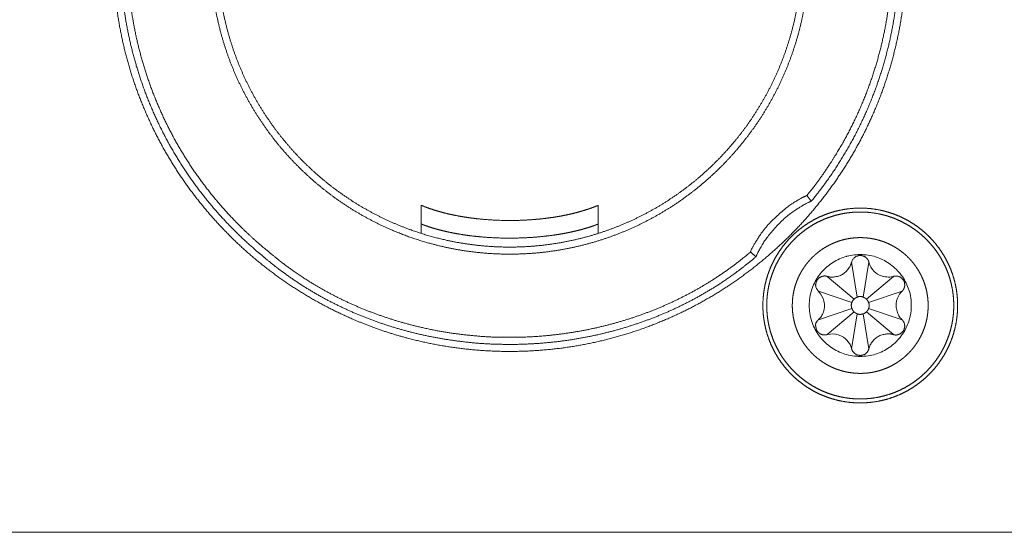
# Model space of a CAD drawing. Units: millimetres. Extents: x -13215 to 14885, y -7607 to 10593.
# Drawn here: x -8704 to -8009, y -6859 to -6497 of the extents above; entities that cross this region are included whole.
import ezdxf

# ---------------------------------------------------------------- set-up
doc = ezdxf.new("R2010")
doc.units = ezdxf.units.MM
doc.header["$LTSCALE"] = 508
doc.layers.add('_U+30EC_U+30A4_U+30E4_U+30FC 1', color=7, linetype='Continuous', lineweight=18)

msp = doc.modelspace()

# ---------------------------------------------------------------- linework, layer by layer
at = {"layer": '_U+30EC_U+30A4_U+30E4_U+30FC 1', "color": 18, "lineweight": 5, "true_color": 0x030000}
for p, q in [((-8420.32, -6648.25), (-8420.32, -6628.49)), ((-8295.3, -6628.49), (-8295.3, -6648.25)), ((-8112.44, -6693.37), (-8116.37, -6668.56)), ((-8108.17, -6693.37), (-8104.28, -6668.56)), ((-8114.71, -6694.8), (-8133.74, -6678.68)), ((-8105.93, -6694.8), (-8086.87, -6678.68)), ((-8116.2, -6697.14), (-8139.85, -6689.18)), ((-8104.41, -6697.14), (-8080.79, -6689.18)), ((-8116.2, -6701.34), (-8139.85, -6709.31)), ((-8104.41, -6701.34), (-8080.79, -6709.31)), ((-8114.71, -6703.68), (-8133.74, -6719.8)), ((-8112.44, -6705.11), (-8116.37, -6729.85)), ((-8108.17, -6705.11), (-8104.28, -6729.85)), ((-8105.93, -6703.68), (-8086.87, -6719.8))]:
    msp.add_line(p, q, dxfattribs=at)
at = {"layer": '_U+30EC_U+30A4_U+30E4_U+30FC 1', "color": 250, "lineweight": 5, "true_color": 0x211e1f}
msp.add_line((-2752.23, -6859.4), (-10470.95, -6859.4), dxfattribs=at)
at = {"layer": '_U+30EC_U+30A4_U+30E4_U+30FC 1', "color": 18, "lineweight": 5, "true_color": 0x030000, "flags": 128}
for points in [[(-8144.84, -6625.64), (-8144.89, -6625.59, 0.00187), (-8147.96, -6621.67), (-8148.01, -6621.61)], [(-8104.26, -6668.57, 0.009472), (-8104.11, -6669.11), (-8103.82, -6670.02, 0.076949), (-8102.74, -6672.22), (-8101.54, -6673.93, 0.145259), (-8096.74, -6677.74), (-8095.76, -6678.14, 0.075677), (-8091.63, -6679.11, 0.077389), (-8087.4, -6678.8), (-8087.37, -6678.79), (-8087.37, -6678.79, 0.009741), (-8086.83, -6678.65)], [(-8139.87, -6709.29, 0.009905), (-8139.48, -6708.9), (-8138.65, -6708, 0.096558), (-8137.08, -6705.49), (-8136.37, -6703.6, 0.147377), (-8135.89, -6696.88), (-8136.06, -6696.1, 0.131515), (-8139.48, -6689.58), (-8139.48, -6689.57, 0.010298), (-8139.87, -6689.17)], [(-8108.17, -6705.11, 0.047728), (-8107.45, -6704.82), (-8107.44, -6704.82), (-8107.42, -6704.8, 0.054275), (-8105.94, -6703.71), (-8105.91, -6703.69)], [(-8116.38, -6729.84, 0.010022), (-8116.54, -6729.31), (-8116.9, -6728.14, 0.095657), (-8118.3, -6725.54), (-8119.58, -6723.99, 0.146382), (-8125.16, -6720.22), (-8125.92, -6719.98, 0.133128), (-8133.23, -6719.69), (-8133.24, -6719.69, 0.010683), (-8133.77, -6719.83)]]:
    msp.add_lwpolyline(points, format="xyb", dxfattribs=at)
msp.add_lwpolyline([(-8074.27, -6699.2, 0.009531), (-8074.29, -6697.8), (-8074.39, -6695.38, 0.076696), (-8075.56, -6689.33), (-8076.38, -6687.04, 0.074374), (-8081.36, -6677.76, 0.07292), (-8088.83, -6670.31, 0.074325), (-8098.13, -6665.35), (-8098.23, -6665.32, 0.075892), (-8108.8, -6663.28), (-8109, -6663.27, 0.076589), (-8119.77, -6664.51), (-8119.91, -6664.55, 0.074679), (-8129.58, -6668.82), (-8129.6, -6668.84, 0.072981), (-8137.57, -6675.7, 0.073933), (-8143.22, -6684.58), (-8143.25, -6684.65, 0.076048), (-8146.07, -6694.94), (-8146.09, -6695.12, 0.076971), (-8145.67, -6706.03), (-8145.64, -6706.19, 0.075457), (-8142.07, -6716.19), (-8142.05, -6716.24, 0.073185), (-8135.76, -6724.68, 0.073229), (-8127.32, -6730.96), (-8127.27, -6730.99, 0.075561), (-8117.26, -6734.55), (-8117.11, -6734.58, 0.076798), (-8106.19, -6735), (-8106.02, -6734.98, 0.076058), (-8095.71, -6732.16), (-8095.64, -6732.13, 0.073591), (-8086.75, -6726.48, 0.073018), (-8079.87, -6718.51), (-8079.54, -6717.99, 0.074769), (-8075.72, -6709.37), (-8075.55, -6708.77, 0.057469), (-8074.29, -6700.62), (-8074.29, -6700.61, 0.009577), (-8074.27, -6699.2)], format="xyb", close=True, dxfattribs=at)
at = {"layer": '_U+30EC_U+30A4_U+30E4_U+30FC 1', "color": 250, "lineweight": 5, "true_color": 0x211e1f}
msp.add_open_spline([(-8077.82, -6451.73), (-8077.82, -6449.92), (-8077.98, -6437.36), (-8079.56, -6419.59), (-8081.51, -6405.62), (-8084.14, -6391.88), (-8087.43, -6378.39), (-8091.37, -6365.17), (-8095.93, -6352.22), (-8101.09, -6339.58), (-8106.85, -6327.25), (-8113.18, -6315.26), (-8120.06, -6303.62), (-8127.48, -6292.35), (-8135.42, -6281.46), (-8143.85, -6270.98), (-8152.78, -6260.93), (-8162.17, -6251.31), (-8172.01, -6242.15), (-8182.28, -6233.47), (-8192.96, -6225.28), (-8204.04, -6217.6), (-8215.5, -6210.45), (-8227.32, -6203.84), (-8239.48, -6197.8), (-8251.97, -6192.33), (-8264.76, -6187.47), (-8277.85, -6183.22), (-8291.21, -6179.6), (-8304.83, -6176.64), (-8318.68, -6174.35), (-8332.75, -6172.74), (-8347.03, -6171.83), (-8361.44, -6171.65), (-8375.8, -6172.2), (-8389.97, -6173.45), (-8403.94, -6175.41), (-8417.67, -6178.04), (-8431.16, -6181.33), (-8444.38, -6185.27), (-8457.32, -6189.82), (-8469.97, -6194.99), (-8482.29, -6200.75), (-8494.28, -6207.07), (-8505.92, -6213.96), (-8517.19, -6221.37), (-8528.07, -6229.31), (-8538.55, -6237.75), (-8548.61, -6246.67), (-8558.22, -6256.06), (-8567.38, -6265.9), (-8576.06, -6276.17), (-8584.25, -6286.86), (-8591.93, -6297.94), (-8599.08, -6309.39), (-8605.69, -6321.21), (-8611.73, -6333.37), (-8617.2, -6345.86), (-8622.06, -6358.66), (-8626.31, -6371.75), (-8629.93, -6385.11), (-8632.89, -6398.72), (-8635.18, -6412.58), (-8636.79, -6426.65), (-8637.7, -6440.93), (-8637.88, -6455.34), (-8637.33, -6469.7), (-8636.08, -6483.87), (-8634.12, -6497.84), (-8631.49, -6511.58), (-8628.2, -6525.06), (-8624.26, -6538.29), (-8619.71, -6551.23), (-8614.54, -6563.87), (-8608.78, -6576.2), (-8602.46, -6588.19), (-8595.58, -6599.82), (-8588.16, -6611.09), (-8580.22, -6621.97), (-8571.78, -6632.45), (-8562.86, -6642.5), (-8553.47, -6652.11), (-8543.63, -6661.27), (-8533.36, -6669.95), (-8522.68, -6678.14), (-8511.6, -6685.81), (-8500.15, -6692.96), (-8488.33, -6699.57), (-8476.17, -6705.61), (-8463.68, -6711.07), (-8447.67, -6717.16), (-8431.16, -6722.06), (-8417.67, -6725.35), (-8403.93, -6727.98), (-8389.97, -6729.94), (-8375.8, -6731.2), (-8361.44, -6731.74), (-8347.03, -6731.56), (-8332.75, -6730.65), (-8318.68, -6729.05), (-8304.83, -6726.75), (-8291.21, -6723.79), (-8277.85, -6720.18), (-8264.76, -6715.93), (-8251.97, -6711.07), (-8239.48, -6705.61), (-8227.32, -6699.57), (-8215.5, -6692.96), (-8204.04, -6685.81), (-8192.96, -6678.14), (-8182.28, -6669.95), (-8172.01, -6661.27), (-8162.17, -6652.11), (-8152.78, -6642.5), (-8143.85, -6632.45), (-8135.41, -6621.97), (-8127.48, -6611.09), (-8120.06, -6599.82), (-8113.18, -6588.19), (-8106.85, -6576.2), (-8101.09, -6563.87), (-8095.93, -6551.23), (-8091.37, -6538.29), (-8087.43, -6525.06), (-8084.14, -6511.57), (-8081.51, -6497.84), (-8079.56, -6483.87), (-8077.98, -6466.1), (-8077.85, -6455.35), (-8077.82, -6453.54), (-8077.82, -6451.73)], degree=2, knots=[0, 0, 0, 1, 2, 3, 4, 5, 6, 7, 8, 9, 10, 11, 12, 13, 14, 15, 16, 17, 18, 19, 20, 21, 22, 23, 24, 25, 26, 27, 28, 29, 30, 31, 32, 33, 34, 35, 36, 37, 38, 39, 40, 41, 42, 43, 44, 45, 46, 47, 48, 49, 50, 51, 52, 53, 54, 55, 56, 57, 58, 59, 60, 61, 62, 63, 64, 65, 66, 67, 68, 69, 70, 71, 72, 73, 74, 75, 76, 77, 78, 79, 80, 81, 82, 83, 84, 85, 86, 87, 88, 89, 90, 91, 92, 93, 94, 95, 96, 97, 98, 99, 100, 101, 102, 103, 104, 105, 106, 107, 108, 109, 110, 111, 112, 113, 114, 115, 116, 117, 118, 119, 120, 121, 122, 123, 124, 125, 126, 127, 127, 128, 128, 128], dxfattribs=at)
at = {"layer": '_U+30EC_U+30A4_U+30E4_U+30FC 1', "color": 18, "lineweight": 5, "true_color": 0x030000}
for points, knots in [([(-8144.84, -6625.64), (-8143.79, -6624.35), (-8138.6, -6617.85), (-8130.86, -6607.12), (-8123.7, -6596.14), (-8117.12, -6584.93), (-8111.13, -6573.5), (-8105.72, -6561.88), (-8100.88, -6550.09), (-8096.62, -6538.15), (-8092.94, -6526.07), (-8089.82, -6513.89), (-8087.28, -6501.61), (-8085.3, -6489.26), (-8083.89, -6476.87), (-8083.04, -6464.44), (-8082.76, -6452), (-8083.03, -6439.57), (-8083.86, -6427.18), (-8085.25, -6414.83), (-8087.19, -6402.56), (-8089.68, -6390.37), (-8092.71, -6378.3), (-8096.3, -6366.36), (-8100.43, -6354.57), (-8105.11, -6342.96), (-8110.32, -6331.54), (-8116.08, -6320.33), (-8122.37, -6309.36), (-8129.19, -6298.63), (-8136.55, -6288.19), (-8144.44, -6278.04), (-8152.86, -6268.2), (-8161.81, -6258.7), (-8173.68, -6247.23), (-8182.6, -6239.78), (-8183.89, -6238.72), (-8184.95, -6237.81), (-8192.46, -6231.54), (-8203.75, -6223.35), (-8213.04, -6217.24), (-8222.57, -6211.55), (-8232.33, -6206.3), (-8242.3, -6201.47), (-8252.45, -6197.08), (-8262.78, -6193.11), (-8273.27, -6189.57), (-8283.89, -6186.46), (-8294.63, -6183.78), (-8305.47, -6181.53), (-8316.4, -6179.7), (-8327.4, -6178.31), (-8343.97, -6176.86), (-8360.6, -6176.7), (-8371.68, -6177.02), (-8382.74, -6177.77), (-8393.76, -6178.95), (-8404.73, -6180.56), (-8415.62, -6182.6), (-8426.41, -6185.07), (-8437.1, -6187.96), (-8447.65, -6191.29), (-8458.06, -6195.04), (-8468.31, -6199.22), (-8478.37, -6203.83), (-8488.23, -6208.87), (-8497.88, -6214.34), (-8507.29, -6220.24), (-8516.45, -6226.57), (-8525.34, -6233.33), (-8529.63, -6236.91), (-8530.7, -6237.81), (-8531.77, -6238.72)], [0, 0, 0, 1, 2, 3, 4, 5, 6, 7, 8, 9, 10, 11, 12, 13, 14, 15, 16, 17, 18, 19, 20, 21, 22, 23, 24, 25, 26, 27, 28, 29, 30, 31, 32, 33, 34, 35, 35, 36, 37, 38, 39, 40, 41, 42, 43, 44, 45, 46, 47, 48, 49, 50, 51, 52, 53, 54, 55, 56, 57, 58, 59, 60, 61, 62, 63, 64, 65, 66, 67, 68, 68, 69, 69, 69]), ([(-8148.01, -6621.59), (-8146.97, -6620.32), (-8139.9, -6611.37), (-8130.78, -6597.97), (-8124.09, -6587.05), (-8117.96, -6575.91), (-8112.41, -6564.57), (-8107.43, -6553.05), (-8103.02, -6541.38), (-8099.17, -6529.57), (-8095.88, -6517.65), (-8093.15, -6505.63), (-8090.99, -6493.53), (-8089.37, -6481.37), (-8088.32, -6469.18), (-8087.81, -6456.96), (-8087.86, -6444.75), (-8088.45, -6432.57), (-8089.59, -6420.42), (-8091.28, -6408.34), (-8093.5, -6396.34), (-8096.27, -6384.44), (-8099.57, -6372.67), (-8103.41, -6361.03), (-8107.78, -6349.56), (-8112.68, -6338.26), (-8118.11, -6327.17), (-8124.07, -6316.3), (-8130.55, -6305.68), (-8137.56, -6295.31), (-8145.09, -6285.22), (-8153.13, -6275.44), (-8161.7, -6265.97), (-8170.78, -6256.85), (-8180.37, -6248.09), (-8186.65, -6242.87), (-8187.92, -6241.84), (-8188.96, -6240.96), (-8194.21, -6236.61), (-8202.89, -6230.05), (-8211.84, -6223.91), (-8221.03, -6218.19), (-8230.46, -6212.89), (-8240.09, -6208), (-8249.92, -6203.52), (-8259.93, -6199.47), (-8270.1, -6195.83), (-8280.41, -6192.6), (-8290.85, -6189.79), (-8301.39, -6187.4), (-8312.03, -6185.42), (-8322.74, -6183.86), (-8338.89, -6182.15), (-8355.13, -6181.68), (-8365.96, -6181.78), (-8376.78, -6182.3), (-8387.57, -6183.24), (-8398.31, -6184.59), (-8408.98, -6186.36), (-8419.58, -6188.54), (-8430.07, -6191.14), (-8440.45, -6194.16), (-8450.69, -6197.59), (-8460.78, -6201.44), (-8470.7, -6205.71), (-8480.44, -6210.39), (-8489.97, -6215.49), (-8499.28, -6221), (-8508.35, -6226.93), (-8519.39, -6234.87), (-8525.67, -6240.09), (-8526.72, -6240.96), (-8527.76, -6241.84)], [0, 0, 0, 1, 2, 3, 4, 5, 6, 7, 8, 9, 10, 11, 12, 13, 14, 15, 16, 17, 18, 19, 20, 21, 22, 23, 24, 25, 26, 27, 28, 29, 30, 31, 32, 33, 34, 35, 35, 36, 37, 38, 39, 40, 41, 42, 43, 44, 45, 46, 47, 48, 49, 50, 51, 52, 53, 54, 55, 56, 57, 58, 59, 60, 61, 62, 63, 64, 65, 66, 67, 68, 68, 69, 69, 69]), ([(-8146.62, -6451.73), (-8146.62, -6450.48), (-8146.72, -6441.81), (-8147.72, -6429.53), (-8148.95, -6419.85), (-8150.62, -6410.33), (-8152.7, -6400.95), (-8155.2, -6391.73), (-8158.1, -6382.69), (-8161.38, -6373.83), (-8165.05, -6365.16), (-8169.08, -6356.69), (-8173.48, -6348.43), (-8178.22, -6340.4), (-8183.31, -6332.6), (-8188.72, -6325.04), (-8194.45, -6317.74), (-8200.49, -6310.7), (-8206.82, -6303.93), (-8213.45, -6297.44), (-8220.35, -6291.25), (-8227.53, -6285.36), (-8234.96, -6279.79), (-8242.63, -6274.54), (-8250.55, -6269.62), (-8258.69, -6265.05), (-8267.05, -6260.83), (-8275.62, -6256.98), (-8284.38, -6253.5), (-8295.59, -6249.63), (-8307.09, -6246.51), (-8316.46, -6244.42), (-8325.99, -6242.75), (-8335.66, -6241.52), (-8345.46, -6240.72), (-8355.37, -6240.38), (-8365.31, -6240.49), (-8375.18, -6241.06), (-8384.91, -6242.08), (-8394.51, -6243.53), (-8403.97, -6245.41), (-8413.26, -6247.71), (-8422.39, -6250.41), (-8431.34, -6253.5), (-8440.1, -6256.98), (-8448.67, -6260.83), (-8457.03, -6265.05), (-8465.17, -6269.62), (-8473.09, -6274.54), (-8480.76, -6279.79), (-8488.19, -6285.36), (-8495.36, -6291.25), (-8502.26, -6297.44), (-8508.88, -6303.93), (-8515.22, -6310.7), (-8521.26, -6317.74), (-8526.98, -6325.04), (-8532.39, -6332.6), (-8537.47, -6340.4), (-8542.21, -6348.43), (-8546.61, -6356.69), (-8550.64, -6365.16), (-8554.3, -6373.83), (-8557.59, -6382.69), (-8561.21, -6394.01), (-8564.07, -6405.62), (-8565.95, -6415.07), (-8567.4, -6424.67), (-8568.42, -6434.41), (-8568.99, -6444.27), (-8569.1, -6454.22), (-8568.76, -6464.13), (-8567.96, -6473.92), (-8566.73, -6483.59), (-8565.06, -6493.11), (-8562.98, -6502.49), (-8560.48, -6511.7), (-8557.59, -6520.74), (-8554.3, -6529.6), (-8550.64, -6538.26), (-8546.61, -6546.73), (-8542.21, -6554.98), (-8537.47, -6563.01), (-8532.39, -6570.81), (-8526.98, -6578.36), (-8521.26, -6585.67), (-8515.22, -6592.71), (-8508.88, -6599.47), (-8502.26, -6605.96), (-8495.36, -6612.15), (-8488.19, -6618.03), (-8480.76, -6623.61), (-8473.09, -6628.86), (-8465.17, -6633.77), (-8457.03, -6638.34), (-8448.67, -6642.56), (-8440.1, -6646.41), (-8429.14, -6650.77), (-8417.85, -6654.39), (-8408.63, -6656.88), (-8399.26, -6658.97), (-8389.73, -6660.64), (-8380.06, -6661.87), (-8370.26, -6662.67), (-8360.35, -6663.01), (-8350.4, -6662.9), (-8340.54, -6662.33), (-8330.81, -6661.31), (-8321.21, -6659.86), (-8311.76, -6657.98), (-8302.46, -6655.68), (-8293.33, -6652.99), (-8284.38, -6649.89), (-8275.62, -6646.41), (-8267.05, -6642.56), (-8258.69, -6638.34), (-8250.55, -6633.77), (-8242.63, -6628.86), (-8234.96, -6623.61), (-8227.53, -6618.03), (-8220.35, -6612.15), (-8213.45, -6605.96), (-8206.82, -6599.47), (-8200.49, -6592.71), (-8194.45, -6585.67), (-8188.72, -6578.36), (-8183.31, -6570.81), (-8178.22, -6563.01), (-8173.48, -6554.98), (-8169.08, -6546.73), (-8165.05, -6538.26), (-8161.38, -6529.6), (-8158.1, -6520.74), (-8155.2, -6511.7), (-8152.7, -6502.49), (-8150.62, -6493.11), (-8148.95, -6483.59), (-8147.72, -6473.92), (-8146.72, -6461.65), (-8146.63, -6454.22), (-8146.62, -6452.98), (-8146.62, -6451.73)], [0, 0, 0, 1, 2, 3, 4, 5, 6, 7, 8, 9, 10, 11, 12, 13, 14, 15, 16, 17, 18, 19, 20, 21, 22, 23, 24, 25, 26, 27, 28, 29, 30, 31, 32, 33, 34, 35, 36, 37, 38, 39, 40, 41, 42, 43, 44, 45, 46, 47, 48, 49, 50, 51, 52, 53, 54, 55, 56, 57, 58, 59, 60, 61, 62, 63, 64, 65, 66, 67, 68, 69, 70, 71, 72, 73, 74, 75, 76, 77, 78, 79, 80, 81, 82, 83, 84, 85, 86, 87, 88, 89, 90, 91, 92, 93, 94, 95, 96, 97, 98, 99, 100, 101, 102, 103, 104, 105, 106, 107, 108, 109, 110, 111, 112, 113, 114, 115, 116, 117, 118, 119, 120, 121, 122, 123, 124, 125, 126, 127, 128, 129, 130, 131, 132, 133, 134, 135, 136, 137, 138, 138, 139, 139, 139]), ([(-8151.59, -6451.73), (-8151.59, -6450.53), (-8151.72, -6439.81), (-8153.17, -6425.68), (-8154.55, -6416.43), (-8156.33, -6407.33), (-8158.51, -6398.37), (-8161.07, -6389.56), (-8164.01, -6380.93), (-8167.31, -6372.47), (-8170.97, -6364.2), (-8174.98, -6356.12), (-8179.33, -6348.25), (-8184, -6340.59), (-8188.99, -6333.15), (-8194.3, -6325.95), (-8199.9, -6319), (-8205.79, -6312.29), (-8211.96, -6305.85), (-8218.4, -6299.67), (-8225.11, -6293.78), (-8232.07, -6288.18), (-8239.27, -6282.88), (-8246.7, -6277.89), (-8254.36, -6273.21), (-8262.23, -6268.87), (-8270.31, -6264.86), (-8278.58, -6261.2), (-8287.04, -6257.89), (-8295.68, -6254.96), (-8304.48, -6252.39), (-8313.44, -6250.22), (-8322.55, -6248.43), (-8331.8, -6247.05), (-8341.17, -6246.09), (-8350.67, -6245.55), (-8360.24, -6245.44), (-8369.78, -6245.76), (-8379.21, -6246.52), (-8388.52, -6247.69), (-8397.7, -6249.27), (-8406.73, -6251.26), (-8415.61, -6253.63), (-8424.33, -6256.38), (-8432.87, -6259.5), (-8441.24, -6262.98), (-8449.41, -6266.82), (-8457.39, -6271), (-8465.16, -6275.51), (-8472.7, -6280.34), (-8480.02, -6285.49), (-8487.1, -6290.94), (-8493.94, -6296.69), (-8500.51, -6302.73), (-8506.83, -6309.04), (-8512.86, -6315.61), (-8518.61, -6322.44), (-8524.06, -6329.52), (-8529.21, -6336.84), (-8534.05, -6344.39), (-8538.56, -6352.16), (-8542.74, -6360.13), (-8546.58, -6368.31), (-8550.07, -6376.68), (-8553.19, -6385.22), (-8555.95, -6393.94), (-8558.32, -6402.83), (-8560.3, -6411.86), (-8561.88, -6421.04), (-8563.06, -6430.35), (-8563.81, -6439.79), (-8564.14, -6449.34), (-8564.03, -6458.91), (-8563.49, -6468.4), (-8562.52, -6477.77), (-8561.14, -6487.01), (-8559.36, -6496.12), (-8557.18, -6505.07), (-8554.62, -6513.87), (-8551.68, -6522.51), (-8548.37, -6530.96), (-8544.71, -6539.24), (-8540.7, -6547.31), (-8536.35, -6555.18), (-8531.67, -6562.84), (-8526.68, -6570.28), (-8521.37, -6577.48), (-8515.77, -6584.44), (-8509.88, -6591.14), (-8503.7, -6597.59), (-8497.26, -6603.76), (-8490.55, -6609.66), (-8483.59, -6615.26), (-8476.39, -6620.56), (-8468.96, -6625.56), (-8461.3, -6630.23), (-8453.43, -6634.58), (-8445.35, -6638.59), (-8437.08, -6642.26), (-8428.62, -6645.56), (-8417.81, -6649.24), (-8406.73, -6652.2), (-8397.7, -6654.19), (-8388.52, -6655.77), (-8379.21, -6656.94), (-8369.78, -6657.7), (-8360.24, -6658.03), (-8350.67, -6657.92), (-8341.17, -6657.37), (-8331.8, -6656.41), (-8322.55, -6655.03), (-8313.44, -6653.24), (-8304.48, -6651.07), (-8295.68, -6648.5), (-8287.04, -6645.56), (-8278.58, -6642.26), (-8270.31, -6638.59), (-8262.23, -6634.58), (-8254.36, -6630.23), (-8246.7, -6625.56), (-8239.27, -6620.56), (-8232.07, -6615.26), (-8225.11, -6609.66), (-8218.4, -6603.76), (-8211.96, -6597.59), (-8205.79, -6591.14), (-8199.9, -6584.44), (-8194.3, -6577.48), (-8188.99, -6570.28), (-8184, -6562.84), (-8179.33, -6555.18), (-8174.98, -6547.31), (-8170.97, -6539.24), (-8167.31, -6530.96), (-8164.01, -6522.51), (-8161.07, -6513.87), (-8158.51, -6505.07), (-8156.33, -6496.11), (-8154.55, -6487.01), (-8153.17, -6477.77), (-8152.2, -6468.4), (-8151.66, -6458.91), (-8151.61, -6454.13), (-8151.59, -6452.93), (-8151.59, -6451.73)], [0, 0, 0, 1, 2, 3, 4, 5, 6, 7, 8, 9, 10, 11, 12, 13, 14, 15, 16, 17, 18, 19, 20, 21, 22, 23, 24, 25, 26, 27, 28, 29, 30, 31, 32, 33, 34, 35, 36, 37, 38, 39, 40, 41, 42, 43, 44, 45, 46, 47, 48, 49, 50, 51, 52, 53, 54, 55, 56, 57, 58, 59, 60, 61, 62, 63, 64, 65, 66, 67, 68, 69, 70, 71, 72, 73, 74, 75, 76, 77, 78, 79, 80, 81, 82, 83, 84, 85, 86, 87, 88, 89, 90, 91, 92, 93, 94, 95, 96, 97, 98, 99, 100, 101, 102, 103, 104, 105, 106, 107, 108, 109, 110, 111, 112, 113, 114, 115, 116, 117, 118, 119, 120, 121, 122, 123, 124, 125, 126, 127, 128, 129, 130, 131, 132, 133, 134, 135, 136, 137, 138, 139, 140, 141, 141, 142, 142, 142]), ([(-8570.85, -6277.82), (-8571.9, -6279.11), (-8579.15, -6288.2), (-8588.49, -6301.8), (-8595.36, -6312.9), (-8601.65, -6324.22), (-8607.35, -6335.74), (-8612.47, -6347.45), (-8617.02, -6359.32), (-8620.99, -6371.33), (-8624.39, -6383.46), (-8627.21, -6395.69), (-8629.47, -6408), (-8631.16, -6420.37), (-8632.29, -6432.79), (-8632.85, -6445.22), (-8632.85, -6457.65), (-8632.3, -6470.07), (-8631.19, -6482.44), (-8629.52, -6494.75), (-8627.31, -6506.98), (-8624.54, -6519.11), (-8621.22, -6531.12), (-8617.36, -6542.98), (-8612.95, -6554.69), (-8608.01, -6566.21), (-8602.52, -6577.53), (-8596.5, -6588.62), (-8589.93, -6599.47), (-8582.84, -6610.06), (-8575.22, -6620.37), (-8567.06, -6630.37), (-8558.38, -6640.04), (-8549.17, -6649.38), (-8539.44, -6658.34), (-8533.06, -6663.68), (-8531.77, -6664.74), (-8530.7, -6665.65), (-8525.33, -6670.14), (-8516.44, -6676.89), (-8507.28, -6683.22), (-8497.87, -6689.12), (-8488.22, -6694.59), (-8478.36, -6699.63), (-8468.29, -6704.24), (-8458.04, -6708.42), (-8447.63, -6712.18), (-8437.08, -6715.5), (-8426.39, -6718.4), (-8415.6, -6720.86), (-8404.71, -6722.9), (-8393.75, -6724.51), (-8377.21, -6726.28), (-8360.59, -6726.76), (-8349.5, -6726.65), (-8338.43, -6726.12), (-8327.38, -6725.15), (-8316.39, -6723.76), (-8305.46, -6721.94), (-8294.62, -6719.68), (-8283.88, -6717), (-8273.26, -6713.89), (-8262.78, -6710.35), (-8252.45, -6706.39), (-8242.29, -6701.99), (-8232.33, -6697.16), (-8222.57, -6691.91), (-8213.04, -6686.22), (-8203.75, -6680.11), (-8192.46, -6671.92), (-8186.03, -6666.55), (-8184.95, -6665.65), (-8183.89, -6664.74)], [0, 0, 0, 1, 2, 3, 4, 5, 6, 7, 8, 9, 10, 11, 12, 13, 14, 15, 16, 17, 18, 19, 20, 21, 22, 23, 24, 25, 26, 27, 28, 29, 30, 31, 32, 33, 34, 35, 35, 36, 37, 38, 39, 40, 41, 42, 43, 44, 45, 46, 47, 48, 49, 50, 51, 52, 53, 54, 55, 56, 57, 58, 59, 60, 61, 62, 63, 64, 65, 66, 67, 68, 68, 69, 69, 69]), ([(-8567.69, -6281.8), (-8568.72, -6283.07), (-8573.78, -6289.49), (-8581.34, -6300.05), (-8588.32, -6310.87), (-8594.73, -6321.91), (-8600.56, -6333.15), (-8605.83, -6344.59), (-8610.52, -6356.19), (-8614.66, -6367.93), (-8618.22, -6379.8), (-8621.23, -6391.78), (-8623.67, -6403.84), (-8625.56, -6415.97), (-8626.9, -6428.15), (-8627.68, -6440.35), (-8627.91, -6452.57), (-8627.59, -6464.77), (-8626.72, -6476.93), (-8625.31, -6489.05), (-8623.35, -6501.09), (-8620.86, -6513.04), (-8617.82, -6524.88), (-8614.25, -6536.58), (-8610.15, -6548.14), (-8605.51, -6559.52), (-8600.34, -6570.71), (-8594.65, -6581.69), (-8588.42, -6592.44), (-8581.68, -6602.94), (-8574.41, -6613.17), (-8566.62, -6623.11), (-8558.31, -6632.73), (-8549.49, -6642.03), (-8537.79, -6653.24), (-8529.01, -6660.52), (-8527.73, -6661.55), (-8526.69, -6662.44), (-8519.36, -6668.53), (-8508.33, -6676.48), (-8499.26, -6682.41), (-8489.95, -6687.93), (-8480.42, -6693.03), (-8470.69, -6697.72), (-8460.77, -6701.99), (-8450.68, -6705.84), (-8440.44, -6709.28), (-8430.06, -6712.3), (-8419.57, -6714.9), (-8403.68, -6718.18), (-8387.57, -6720.21), (-8371.38, -6721.61), (-8355.13, -6721.77), (-8344.31, -6721.46), (-8333.5, -6720.73), (-8322.74, -6719.58), (-8312.03, -6718.02), (-8301.39, -6716.04), (-8290.84, -6713.65), (-8280.4, -6710.84), (-8270.09, -6707.61), (-8259.92, -6703.97), (-8249.91, -6699.91), (-8240.08, -6695.43), (-8230.44, -6690.53), (-8221.01, -6685.22), (-8211.82, -6679.5), (-8202.87, -6673.35), (-8194.18, -6666.79), (-8189.99, -6663.31), (-8188.94, -6662.44), (-8187.9, -6661.55)], [0, 0, 0, 1, 2, 3, 4, 5, 6, 7, 8, 9, 10, 11, 12, 13, 14, 15, 16, 17, 18, 19, 20, 21, 22, 23, 24, 25, 26, 27, 28, 29, 30, 31, 32, 33, 34, 35, 35, 36, 37, 38, 39, 40, 41, 42, 43, 44, 45, 46, 47, 48, 49, 50, 51, 52, 53, 54, 55, 56, 57, 58, 59, 60, 61, 62, 63, 64, 65, 66, 67, 67, 68, 68, 68]), ([(-8148.01, -6621.59), (-8148.56, -6621.82), (-8152.6, -6623.66), (-8163.03, -6630.29), (-8177.66, -6644.02), (-8185.87, -6656.95), (-8187.45, -6660.44), (-8187.69, -6660.99), (-8187.92, -6661.55)], [0, 0, 0, 1, 2, 3, 4, 5, 5, 6, 6, 6]), ([(-8144.84, -6625.64), (-8145.4, -6625.86), (-8149.38, -6627.61), (-8162.09, -6635.6), (-8175.55, -6649.86), (-8181.93, -6660.17), (-8183.43, -6663.62), (-8183.67, -6664.17), (-8183.89, -6664.73)], [0, 0, 0, 1, 2, 3, 4, 5, 5, 6, 6, 6]), ([(-8420.32, -6628.49), (-8419.02, -6629.03), (-8416.37, -6630.07), (-8412.7, -6631.35), (-8408.91, -6632.54), (-8404.99, -6633.63), (-8400.95, -6634.62), (-8396.81, -6635.52), (-8392.58, -6636.32), (-8388.27, -6637.02), (-8383.88, -6637.62), (-8379.44, -6638.13), (-8374.94, -6638.54), (-8368.12, -6639.02), (-8358.96, -6639.26), (-8352.08, -6639.15), (-8347.5, -6638.98), (-8342.95, -6638.71), (-8338.43, -6638.35), (-8333.96, -6637.89), (-8329.54, -6637.33), (-8325.19, -6636.68), (-8320.91, -6635.93), (-8316.73, -6635.08), (-8312.64, -6634.14), (-8308.65, -6633.09), (-8305.74, -6632.24), (-8302.91, -6631.35), (-8300.14, -6630.38), (-8297.46, -6629.39), (-8295.72, -6628.67), (-8295.5, -6628.58), (-8295.29, -6628.49)], [0, 0, 0, 1, 2, 3, 4, 5, 6, 7, 8, 9, 10, 11, 12, 13, 14, 15, 16, 17, 18, 19, 20, 21, 22, 23, 24, 25, 26, 27, 28, 29, 29, 30, 30, 30]), ([(-8041.54, -6699.2), (-8041.54, -6698.93), (-8041.55, -6697.55), (-8041.68, -6694.28), (-8042.12, -6689.97), (-8042.83, -6685.74), (-8043.78, -6681.61), (-8044.98, -6677.57), (-8046.42, -6673.65), (-8048.09, -6669.84), (-8049.97, -6666.15), (-8052.07, -6662.59), (-8054.37, -6659.18), (-8056.86, -6655.91), (-8059.55, -6652.8), (-8062.4, -6649.86), (-8065.43, -6647.09), (-8068.62, -6644.51), (-8071.97, -6642.11), (-8075.45, -6639.91), (-8079.08, -6637.92), (-8082.83, -6636.15), (-8086.7, -6634.6), (-8090.69, -6633.28), (-8093.75, -6632.47), (-8097.38, -6631.63), (-8102.15, -6630.91), (-8106.48, -6630.54), (-8110.87, -6630.43), (-8115.25, -6630.61), (-8119.56, -6631.05), (-8123.79, -6631.75), (-8127.92, -6632.71), (-8131.96, -6633.91), (-8135.89, -6635.34), (-8139.7, -6637.01), (-8143.39, -6638.89), (-8146.94, -6640.99), (-8150.36, -6643.28), (-8153.62, -6645.78), (-8156.73, -6648.46), (-8159.67, -6651.31), (-8162.44, -6654.34), (-8165.02, -6657.53), (-8167.42, -6660.87), (-8169.62, -6664.35), (-8171.6, -6667.98), (-8173.38, -6671.73), (-8174.93, -6675.6), (-8175.91, -6678.58), (-8176.82, -6681.61), (-8177.77, -6685.74), (-8178.47, -6689.97), (-8178.91, -6694.28), (-8179.09, -6698.66), (-8178.98, -6703.05), (-8178.61, -6707.38), (-8177.97, -6711.64), (-8177.08, -6715.8), (-8175.94, -6719.87), (-8174.56, -6723.83), (-8172.95, -6727.68), (-8171.13, -6731.4), (-8169.09, -6734.99), (-8166.84, -6738.45), (-8164.4, -6741.75), (-8161.76, -6744.91), (-8158.95, -6747.89), (-8155.97, -6750.71), (-8152.82, -6753.34), (-8149.52, -6755.79), (-8146.07, -6758.04), (-8142.48, -6760.08), (-8138.76, -6761.91), (-8134.92, -6763.52), (-8130.96, -6764.9), (-8126.9, -6766.04), (-8122.74, -6766.93), (-8118.49, -6767.57), (-8114.16, -6767.95), (-8109.77, -6768.05), (-8105.39, -6767.88), (-8101.08, -6767.44), (-8096.85, -6766.73), (-8092.72, -6765.78), (-8088.68, -6764.58), (-8084.75, -6763.14), (-8080.94, -6761.47), (-8077.25, -6759.59), (-8073.69, -6757.49), (-8070.28, -6755.19), (-8067.01, -6752.7), (-8063.9, -6750.02), (-8060.95, -6747.16), (-8058.18, -6744.13), (-8055.59, -6740.94), (-8053.19, -6737.6), (-8051, -6734.11), (-8049, -6730.48), (-8047.23, -6726.73), (-8045.67, -6722.85), (-8044.35, -6718.86), (-8043.27, -6714.77), (-8042.44, -6710.58), (-8041.87, -6706.31), (-8041.56, -6701.95), (-8041.54, -6699.76), (-8041.54, -6699.48), (-8041.54, -6699.2)], [0, 0, 0, 1, 2, 3, 4, 5, 6, 7, 8, 9, 10, 11, 12, 13, 14, 15, 16, 17, 18, 19, 20, 21, 22, 23, 24, 25, 26, 27, 28, 29, 30, 31, 32, 33, 34, 35, 36, 37, 38, 39, 40, 41, 42, 43, 44, 45, 46, 47, 48, 49, 50, 51, 52, 53, 54, 55, 56, 57, 58, 59, 60, 61, 62, 63, 64, 65, 66, 67, 68, 69, 70, 71, 72, 73, 74, 75, 76, 77, 78, 79, 80, 81, 82, 83, 84, 85, 86, 87, 88, 89, 90, 91, 92, 93, 94, 95, 96, 97, 98, 99, 100, 101, 102, 103, 104, 105, 105, 106, 106, 106]), ([(-8044.28, -6699.2), (-8044.29, -6697.12), (-8044.49, -6693.5), (-8044.97, -6689.42), (-8045.69, -6685.43), (-8046.65, -6681.52), (-8047.84, -6677.7), (-8049.25, -6673.99), (-8050.87, -6670.39), (-8052.7, -6666.91), (-8054.72, -6663.55), (-8056.94, -6660.32), (-8059.34, -6657.24), (-8061.91, -6654.31), (-8064.65, -6651.53), (-8067.54, -6648.92), (-8070.59, -6646.48), (-8073.78, -6644.21), (-8077.11, -6642.14), (-8080.57, -6640.26), (-8084.14, -6638.59), (-8087.83, -6637.13), (-8091.62, -6635.88), (-8094.53, -6635.12), (-8097.98, -6634.33), (-8102.52, -6633.65), (-8106.64, -6633.3), (-8110.81, -6633.2), (-8114.97, -6633.36), (-8119.07, -6633.78), (-8123.1, -6634.44), (-8127.03, -6635.34), (-8130.88, -6636.48), (-8134.62, -6637.83), (-8138.26, -6639.4), (-8141.77, -6641.18), (-8145.17, -6643.15), (-8148.43, -6645.32), (-8151.55, -6647.67), (-8154.53, -6650.2), (-8157.35, -6652.9), (-8160, -6655.76), (-8162.49, -6658.77), (-8164.8, -6661.92), (-8166.92, -6665.21), (-8168.85, -6668.63), (-8170.57, -6672.18), (-8172.09, -6675.83), (-8173.39, -6679.6), (-8174.47, -6683.46), (-8175.31, -6687.41), (-8175.91, -6691.45), (-8176.26, -6695.56), (-8176.36, -6699.73), (-8176.2, -6703.89), (-8175.78, -6707.99), (-8175.12, -6712.01), (-8174.22, -6715.95), (-8173.09, -6719.79), (-8171.73, -6723.53), (-8170.16, -6727.17), (-8168.38, -6730.68), (-8166.41, -6734.08), (-8164.24, -6737.34), (-8161.88, -6740.46), (-8159.35, -6743.43), (-8156.66, -6746.25), (-8153.8, -6748.9), (-8150.78, -6751.39), (-8147.63, -6753.69), (-8144.33, -6755.81), (-8140.9, -6757.74), (-8137.36, -6759.46), (-8133.69, -6760.98), (-8129.93, -6762.28), (-8126.06, -6763.35), (-8122.1, -6764.19), (-8118.06, -6764.79), (-8113.94, -6765.15), (-8109.76, -6765.25), (-8105.6, -6765.08), (-8101.51, -6764.67), (-8097.49, -6764.01), (-8093.55, -6763.1), (-8089.71, -6761.97), (-8085.97, -6760.62), (-8082.34, -6759.05), (-8078.82, -6757.28), (-8075.43, -6755.3), (-8072.17, -6753.13), (-8069.05, -6750.78), (-8066.08, -6748.25), (-8063.26, -6745.56), (-8060.6, -6742.7), (-8058.12, -6739.69), (-8055.81, -6736.53), (-8053.69, -6733.24), (-8051.76, -6729.82), (-8050.03, -6726.27), (-8048.52, -6722.61), (-8047.22, -6718.84), (-8046.14, -6714.97), (-8045.3, -6711.02), (-8044.7, -6706.97), (-8044.43, -6703.9), (-8044.29, -6701.3), (-8044.28, -6699.73), (-8044.28, -6699.47), (-8044.28, -6699.2)], [0, 0, 0, 1, 2, 3, 4, 5, 6, 7, 8, 9, 10, 11, 12, 13, 14, 15, 16, 17, 18, 19, 20, 21, 22, 23, 24, 25, 26, 27, 28, 29, 30, 31, 32, 33, 34, 35, 36, 37, 38, 39, 40, 41, 42, 43, 44, 45, 46, 47, 48, 49, 50, 51, 52, 53, 54, 55, 56, 57, 58, 59, 60, 61, 62, 63, 64, 65, 66, 67, 68, 69, 70, 71, 72, 73, 74, 75, 76, 77, 78, 79, 80, 81, 82, 83, 84, 85, 86, 87, 88, 89, 90, 91, 92, 93, 94, 95, 96, 97, 98, 99, 100, 101, 102, 103, 104, 105, 105, 106, 106, 106]), ([(-8420.32, -6641.71), (-8419.03, -6642.21), (-8416.38, -6643.18), (-8412.73, -6644.37), (-8408.94, -6645.47), (-8405.02, -6646.48), (-8400.99, -6647.4), (-8396.86, -6648.24), (-8392.63, -6648.98), (-8388.31, -6649.63), (-8383.93, -6650.19), (-8379.48, -6650.66), (-8374.98, -6651.05), (-8368.15, -6651.49), (-8358.98, -6651.71), (-8352.08, -6651.61), (-8345.23, -6651.37), (-8338.42, -6650.87), (-8333.94, -6650.44), (-8329.52, -6649.92), (-8325.17, -6649.32), (-8320.89, -6648.62), (-8316.7, -6647.83), (-8312.61, -6646.95), (-8308.63, -6645.99), (-8305.72, -6645.19), (-8302.89, -6644.37), (-8300.13, -6643.47), (-8297.46, -6642.55), (-8295.72, -6641.87), (-8295.5, -6641.79), (-8295.29, -6641.71)], [0, 0, 0, 1, 2, 3, 4, 5, 6, 7, 8, 9, 10, 11, 12, 13, 14, 15, 16, 17, 18, 19, 20, 21, 22, 23, 24, 25, 26, 27, 28, 28, 29, 29, 29]), ([(-8062.36, -6699.2), (-8062.38, -6697.17), (-8062.61, -6694.14), (-8062.96, -6691.5), (-8063.46, -6688.91), (-8064.09, -6686.36), (-8064.85, -6683.88), (-8065.75, -6681.45), (-8066.77, -6679.09), (-8067.91, -6676.79), (-8069.17, -6674.57), (-8070.54, -6672.42), (-8072.02, -6670.35), (-8073.6, -6668.37), (-8075.29, -6666.47), (-8077.07, -6664.66), (-8078.95, -6662.95), (-8080.92, -6661.34), (-8082.97, -6659.84), (-8085.1, -6658.44), (-8087.3, -6657.16), (-8089.58, -6655.99), (-8091.93, -6654.94), (-8094.35, -6654.01), (-8096.82, -6653.22), (-8099.35, -6652.55), (-8101.28, -6652.16), (-8103.57, -6651.76), (-8106.56, -6651.44), (-8109.27, -6651.31), (-8111.99, -6651.33), (-8114.69, -6651.5), (-8117.35, -6651.81), (-8119.96, -6652.27), (-8122.52, -6652.87), (-8125.02, -6653.6), (-8127.47, -6654.46), (-8129.86, -6655.45), (-8132.17, -6656.56), (-8134.42, -6657.79), (-8136.6, -6659.13), (-8138.69, -6660.58), (-8140.7, -6662.14), (-8142.62, -6663.8), (-8144.46, -6665.55), (-8146.2, -6667.41), (-8147.83, -6669.35), (-8149.37, -6671.37), (-8150.8, -6673.48), (-8152.12, -6675.67), (-8153.32, -6677.93), (-8154.4, -6680.26), (-8155.36, -6682.66), (-8156.19, -6685.11), (-8156.89, -6687.63), (-8157.46, -6690.2), (-8157.88, -6692.82), (-8158.16, -6695.48), (-8158.29, -6698.19), (-8158.28, -6700.91), (-8158.11, -6703.61), (-8157.79, -6706.27), (-8157.33, -6708.88), (-8156.73, -6711.44), (-8156, -6713.95), (-8155.13, -6716.4), (-8154.14, -6718.78), (-8153.03, -6721.1), (-8151.8, -6723.34), (-8150.45, -6725.52), (-8149, -6727.61), (-8147.43, -6729.62), (-8145.77, -6731.54), (-8144.01, -6733.37), (-8142.15, -6735.1), (-8140.21, -6736.74), (-8138.17, -6738.27), (-8136.06, -6739.7), (-8133.87, -6741.01), (-8131.6, -6742.21), (-8129.27, -6743.29), (-8126.87, -6744.25), (-8124.4, -6745.08), (-8121.88, -6745.78), (-8119.31, -6746.34), (-8116.69, -6746.76), (-8114.02, -6747.04), (-8111.31, -6747.17), (-8108.59, -6747.16), (-8105.89, -6746.99), (-8103.24, -6746.67), (-8100.63, -6746.21), (-8098.08, -6745.61), (-8095.57, -6744.88), (-8093.13, -6744.02), (-8090.75, -6743.03), (-8088.43, -6741.92), (-8086.19, -6740.7), (-8084.02, -6739.35), (-8081.93, -6737.9), (-8079.92, -6736.34), (-8078, -6734.68), (-8076.17, -6732.92), (-8074.44, -6731.07), (-8072.8, -6729.12), (-8071.27, -6727.09), (-8069.84, -6724.98), (-8068.52, -6722.79), (-8067.32, -6720.53), (-8066.24, -6718.19), (-8065.29, -6715.79), (-8064.45, -6713.33), (-8063.76, -6710.81), (-8063.19, -6708.23), (-8062.77, -6705.61), (-8062.49, -6702.94), (-8062.37, -6700.57), (-8062.37, -6699.55), (-8062.37, -6699.38), (-8062.36, -6699.2)], [0, 0, 0, 1, 2, 3, 4, 5, 6, 7, 8, 9, 10, 11, 12, 13, 14, 15, 16, 17, 18, 19, 20, 21, 22, 23, 24, 25, 26, 27, 28, 29, 30, 31, 32, 33, 34, 35, 36, 37, 38, 39, 40, 41, 42, 43, 44, 45, 46, 47, 48, 49, 50, 51, 52, 53, 54, 55, 56, 57, 58, 59, 60, 61, 62, 63, 64, 65, 66, 67, 68, 69, 70, 71, 72, 73, 74, 75, 76, 77, 78, 79, 80, 81, 82, 83, 84, 85, 86, 87, 88, 89, 90, 91, 92, 93, 94, 95, 96, 97, 98, 99, 100, 101, 102, 103, 104, 105, 106, 107, 108, 109, 110, 111, 112, 113, 114, 115, 116, 116, 117, 117, 117]), ([(-8187.91, -6661.53), (-8185.91, -6663.13), (-8183.97, -6664.69), (-8183.94, -6664.71), (-8183.91, -6664.74)], [0, 0, 0, 1, 1, 2, 2, 2]), ([(-8133.76, -6678.67), (-8133.49, -6678.74), (-8130.03, -6679.54), (-8122.66, -6677.77), (-8117.49, -6672.24), (-8116.52, -6669.13), (-8116.43, -6668.86), (-8116.36, -6668.59)], [0, 0, 0, 1, 2, 3, 4, 4, 5, 5, 5]), ([(-8114.71, -6694.8), (-8115.73, -6695.78), (-8116.19, -6697.09), (-8116.2, -6697.11), (-8116.2, -6697.13)], [0, 0, 0, 1, 1, 2, 2, 2]), ([(-8112.44, -6693.37), (-8112.82, -6693.47), (-8113.16, -6693.67), (-8114.03, -6694.11), (-8114.71, -6694.77), (-8114.72, -6694.78), (-8114.73, -6694.79)], [0, 0, 0, 1, 1, 2, 2, 3, 3, 3]), ([(-8108.17, -6693.37), (-8108.2, -6693.36), (-8109.62, -6692.78), (-8111.77, -6693.06), (-8112.37, -6693.35), (-8112.4, -6693.36), (-8112.43, -6693.37)], [0, 0, 0, 1, 2, 3, 3, 4, 4, 4]), ([(-8104.41, -6697.14), (-8104.81, -6696.02), (-8105.72, -6694.98), (-8105.91, -6694.84), (-8105.92, -6694.83), (-8105.93, -6694.82)], [0, 0, 0, 1, 2, 2, 3, 3, 3]), ([(-8080.77, -6689.19), (-8080.97, -6689.38), (-8083.01, -6691.59), (-8085.5, -6698.17), (-8083.73, -6706.1), (-8081.16, -6708.9), (-8080.97, -6709.11), (-8080.77, -6709.31)], [0, 0, 0, 1, 2, 3, 4, 4, 5, 5, 5]), ([(-8116.2, -6697.14), (-8116.22, -6697.17), (-8116.68, -6698.41), (-8116.53, -6700.52), (-8116.23, -6701.27), (-8116.21, -6701.3), (-8116.2, -6701.33)], [0, 0, 0, 1, 2, 3, 3, 4, 4, 4]), ([(-8116.2, -6701.34), (-8115.83, -6702.31), (-8115.01, -6703.41), (-8114.74, -6703.64), (-8114.72, -6703.66), (-8114.71, -6703.67)], [0, 0, 0, 1, 2, 2, 3, 3, 3]), ([(-8105.93, -6703.68), (-8104.91, -6702.7), (-8104.42, -6701.39), (-8104.41, -6701.37), (-8104.41, -6701.35)], [0, 0, 0, 1, 1, 2, 2, 2]), ([(-8104.41, -6701.34), (-8104.39, -6701.31), (-8103.93, -6700.07), (-8104.08, -6697.96), (-8104.38, -6697.21), (-8104.39, -6697.18), (-8104.41, -6697.15)], [0, 0, 0, 1, 2, 3, 3, 4, 4, 4]), ([(-8114.71, -6703.68), (-8114, -6704.35), (-8113.15, -6704.81), (-8112.8, -6705.01), (-8112.43, -6705.1), (-8112.42, -6705.1), (-8112.42, -6705.1)], [0, 0, 0, 1, 1, 2, 2, 3, 3, 3]), ([(-8112.44, -6705.11), (-8112.41, -6705.12), (-8111.15, -6705.58), (-8109.01, -6705.43), (-8108.24, -6705.13), (-8108.21, -6705.12), (-8108.18, -6705.11)], [0, 0, 0, 1, 2, 3, 3, 4, 4, 4]), ([(-8086.85, -6719.81), (-8087.12, -6719.74), (-8090.58, -6718.94), (-8097.96, -6720.71), (-8103.14, -6726.19), (-8104.12, -6729.29), (-8104.21, -6729.56), (-8104.28, -6729.82)], [0, 0, 0, 1, 2, 3, 4, 4, 5, 5, 5]), ([(-8116.38, -6729.84), (-8116.35, -6729.96), (-8115.89, -6731.46), (-8113.57, -6733.88), (-8110.31, -6734.62), (-8108.78, -6734.27), (-8108.67, -6734.24), (-8108.59, -6734.22), (-8106.51, -6733.59), (-8104.58, -6731.03), (-8104.3, -6729.98), (-8104.28, -6729.91), (-8104.26, -6729.84)], [0, 0, 0, 1, 2, 3, 4, 5, 5, 6, 7, 8, 8, 9, 9, 9])]:
    msp.add_open_spline(points, degree=2, knots=knots, dxfattribs=at)
for points, weights, knots in [([(-8104.26, -6668.57), (-8104.3, -6668.45), (-8104.33, -6668.34), (-8104.43, -6668.02), (-8104.53, -6667.71), (-8104.77, -6666.96), (-8105.31, -6666.39), (-8105.62, -6666.07), (-8105.92, -6665.75), (-8107.07, -6664.55), (-8108.69, -6664.18), (-8109.11, -6664.08), (-8109.54, -6663.98), (-8110.3, -6663.8), (-8111.06, -6663.97), (-8111.38, -6664.04), (-8111.7, -6664.11), (-8111.82, -6664.14), (-8111.94, -6664.17), (-8112.01, -6664.19), (-8113.93, -6664.79), (-8116, -6667.23), (-8116.34, -6668.43), (-8116.36, -6668.5), (-8116.38, -6668.57)], [1, 0.999802384974, 1, 1, 1, 0.974007973023, 1, 1, 1, 0.95787723783, 1, 1, 1, 0.975553524482, 1, 1, 1, 0.999817672962, 1, 1, 1, 1, 1, 1, 1], [0, 0, 0, 1, 1, 2, 2, 3, 3, 4, 4, 5, 5, 6, 6, 7, 7, 8, 8, 9, 9, 10, 11, 12, 12, 13, 13, 13]), ([(-8133.76, -6678.67), (-8133.88, -6678.63), (-8134, -6678.61), (-8134.33, -6678.53), (-8134.65, -6678.46), (-8135.43, -6678.28), (-8136.21, -6678.47), (-8136.65, -6678.58), (-8137.1, -6678.69), (-8138.72, -6679.08), (-8139.85, -6680.3), (-8140.15, -6680.63), (-8140.46, -6680.96), (-8140.99, -6681.53), (-8141.21, -6682.28), (-8141.31, -6682.59), (-8141.4, -6682.91), (-8141.44, -6683.02), (-8141.47, -6683.14), (-8141.49, -6683.21), (-8141.98, -6685.33), (-8140.73, -6688.29), (-8139.98, -6689.08), (-8139.92, -6689.13), (-8139.87, -6689.18)], [1, 0.999808691802, 1, 1, 1, 0.973940502642, 1, 1, 1, 0.957164808728, 1, 1, 1, 0.974598650292, 1, 1, 1, 0.999804821134, 1, 1, 1, 1, 1, 1, 1], [0, 0, 0, 1, 1, 2, 2, 3, 3, 4, 4, 5, 5, 6, 6, 7, 7, 8, 8, 9, 9, 10, 11, 12, 12, 13, 13, 13]), ([(-8080.77, -6689.19), (-8080.69, -6689.1), (-8080.6, -6689.01), (-8080.46, -6688.85), (-8080.32, -6688.7), (-8079.95, -6688.29), (-8079.72, -6687.8), (-8079.54, -6687.39), (-8079.35, -6686.98), (-8078.75, -6685.67), (-8078.96, -6684.25), (-8079.06, -6683.57), (-8079.16, -6682.89), (-8079.3, -6681.88), (-8080, -6681.14), (-8080.3, -6680.81), (-8080.6, -6680.48), (-8080.69, -6680.39), (-8080.77, -6680.31), (-8080.82, -6680.25), (-8082.29, -6678.87), (-8085.48, -6678.3), (-8086.71, -6678.63), (-8086.78, -6678.65), (-8086.85, -6678.67)], [1, 0.999814559901, 1, 1, 1, 0.988131630177, 1, 1, 1, 0.958692679197, 1, 1, 1, 0.954965574662, 1, 1, 1, 0.999754000876, 1, 1, 1, 1, 1, 1, 1], [0, 0, 0, 1, 1, 2, 2, 3, 3, 4, 4, 5, 5, 6, 6, 7, 7, 8, 8, 9, 9, 10, 11, 12, 12, 13, 13, 13]), ([(-8105.93, -6694.8), (-8106.6, -6694.11), (-8107.46, -6693.67), (-8107.47, -6693.67), (-8107.47, -6693.66), (-8107.81, -6693.49), (-8108.18, -6693.38), (-8108.18, -6693.38), (-8108.19, -6693.38)], [1, 1, 1, 1, 1, 0.995293445193, 1, 1, 1], [0, 0, 0, 1, 1, 2, 2, 3, 3, 4, 4, 4]), ([(-8139.87, -6709.29), (-8139.95, -6709.38), (-8140.03, -6709.48), (-8140.54, -6710.07), (-8141.05, -6710.67), (-8142.14, -6711.96), (-8141.8, -6713.61), (-8141.57, -6714.74), (-8141.33, -6715.87), (-8141.15, -6716.75), (-8140.55, -6717.42), (-8140.29, -6717.71), (-8140.04, -6718), (-8139.95, -6718.09), (-8139.87, -6718.17), (-8139.82, -6718.23), (-8138.19, -6719.7), (-8134.97, -6720.11), (-8133.9, -6719.85), (-8133.83, -6719.83), (-8133.76, -6719.81)], [1, 0.999469717762, 1, 1, 1, 0.898418305714, 1, 1, 1, 0.965569572421, 1, 1, 1, 0.999797960712, 1, 1, 1, 1, 1, 1, 1], [0, 0, 0, 1, 1, 2, 2, 3, 3, 4, 4, 5, 5, 6, 6, 7, 7, 8, 9, 10, 10, 11, 11, 11]), ([(-8086.85, -6719.81), (-8086.73, -6719.84), (-8086.61, -6719.87), (-8086.23, -6719.95), (-8085.84, -6720.03), (-8084.95, -6720.21), (-8084.08, -6719.93), (-8083.53, -6719.76), (-8082.98, -6719.58), (-8081.51, -6719.12), (-8080.54, -6717.92), (-8080.27, -6717.58), (-8079.99, -6717.23), (-8079.57, -6716.72), (-8079.39, -6716.09), (-8079.31, -6715.83), (-8079.24, -6715.57), (-8079.2, -6715.46), (-8079.17, -6715.34), (-8079.15, -6715.27), (-8078.8, -6713.97), (-8079.33, -6710.78), (-8080.67, -6709.4), (-8080.72, -6709.35), (-8080.77, -6709.3)], [1, 0.999769282147, 1, 1, 1, 0.967628132087, 1, 1, 1, 0.957896553175, 1, 1, 1, 0.98064484665, 1, 1, 1, 0.999789541701, 1, 1, 1, 1, 1, 1, 1], [0, 0, 0, 1, 1, 2, 2, 3, 3, 4, 4, 5, 5, 6, 6, 7, 7, 8, 8, 9, 9, 10, 11, 12, 12, 13, 13, 13])]:
    msp.add_rational_spline(points, weights, degree=2, knots=knots, dxfattribs=at)

doc.saveas('drawing.dxf')
